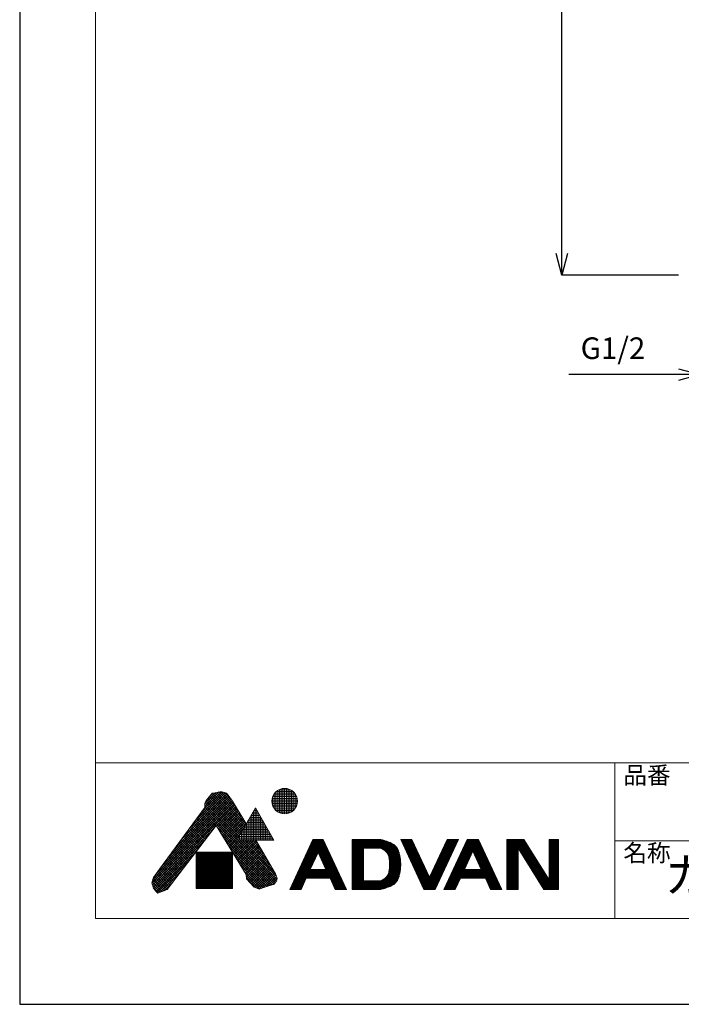
# Model space of a CAD drawing. Units: millimetres. Extents: x -1151 to -311, y -514 to 674.
# Drawn here: x -1151 to -845, y -514 to -59 of the extents above; entities that cross this region are included whole.
import ezdxf
from ezdxf.enums import TextEntityAlignment as Align

# ---------------------------------------------------------------- set-up
doc = ezdxf.new("R2010")
doc.units = ezdxf.units.MM
doc.header["$PDSIZE"] = -1
for name, color, linetype, lineweight in [('図面枠', 1, 'Continuous', 20), ('寸法', 3, 'Continuous', 20), ('文字', 4, 'Continuous', 15), ('細線', 7, 'Continuous', 9)]:
    doc.layers.add(name, color=color, linetype=linetype, lineweight=lineweight)
doc.styles.add('japanese', font='romans.shx', dxfattribs={"bigfont": 'bigfont.shx'})
doc.dimstyles.new('KIHON', dxfattribs={"dimscale": 10, "dimtxt": 2.5, "dimasz": 2.5, "dimexe": 0, "dimexo": 2, "dimgap": 1, "dimtad": 1, "dimdec": 0, "dimdsep": 46, "dimtxsty": 'japanese', "dimblk": 'OPEN30', "dimcen": 2.5, "dimadec": 0, "dimazin": 0, "dimtfac": 1, "dimtdec": 0, "dimtmove": 0, "dimatfit": 0, "dimfxl": 0, "dimarcsym": 0})

# ---------------------------------------------------------------- blocks, each defined once
blk = doc.blocks.new('_Open30')
at = {"color": 0, "linetype": 'ByBlock', "lineweight": -2}
for p, q in [((-1, 0.268), (0, 0)), ((0, 0), (-1, -0.268)), ((0, 0), (-1, 0))]:
    blk.add_line(p, q, dxfattribs=at)
blk = doc.blocks.new('_D_4')
at = {"layer": 'Defpoints', "color": 0}
for p in [(-836.38, -177.95), (-817.33, -177.95), (-817.33, -223.02)]:
    blk.add_point(p, dxfattribs=at)
at = {"layer": '寸法', "color": 0, "lineweight": -2}
for p, q in [((-836.38, -187.95), (-836.38, -223.02)), ((-817.33, -187.95), (-817.33, -223.02)), ((-846.38, -223.02), (-897.05, -223.02)), ((-817.33, -223.02), (-836.38, -223.02)), ((-807.33, -223.02), (-797.33, -223.02))]:
    blk.add_line(p, q, dxfattribs=at)
at = {"layer": '寸法', "color": 0, "lineweight": -2, "xscale": 10, "yscale": 10, "zscale": 10}
blk.add_blockref('_Open30', (-836.38, -223.02), dxfattribs=at)
at = {"layer": '寸法', "color": 0, "lineweight": -2, "xscale": 10, "yscale": 10, "zscale": 10, "rotation": 180}
blk.add_blockref('_Open30', (-817.33, -223.02), dxfattribs=at)
at = {"layer": '寸法', "color": 0, "lineweight": 5, "insert": (-876.71, -205.78), "char_height": 10, "attachment_point": 2, "style": 'japanese'}
blk.add_mtext('G1/2', dxfattribs=at)
blk = doc.blocks.new('_D_5')
at = {"layer": 'Defpoints', "color": 0}
for p in [(-900.36, 128.7), (-858.49, 128.7), (-836.38, -176.96)]:
    blk.add_point(p, dxfattribs=at)
at = {"layer": '寸法', "color": 0, "lineweight": -2}
for p, q in [((-868.49, 128.7), (-900.36, 128.7)), ((-900.36, -166.96), (-900.36, 118.7)), ((-846.38, -176.96), (-900.36, -176.96))]:
    blk.add_line(p, q, dxfattribs=at)
at = {"layer": '寸法', "color": 0, "lineweight": -2, "xscale": 10, "yscale": 10, "zscale": 10}
for p, rotation in [((-900.36, 128.7), 90), ((-900.36, -176.96), 270)]:
    blk.add_blockref('_Open30', p, dxfattribs=dict(at, rotation=rotation))
at = {"layer": '寸法', "color": 0, "lineweight": 5, "insert": (-912.36, -24.13), "char_height": 10, "attachment_point": 2, "rotation": 90, "style": 'japanese'}
blk.add_mtext('565', dxfattribs=at)

msp = doc.modelspace()

# ---------------------------------------------------------------- linework, layer by layer
at = {"layer": 'Defpoints', "linetype": 'Continuous'}
msp.add_lwpolyline([(-1151.02, -514.29), (-311.02, -514.29), (-311.02, 673.71), (-1151.02, 673.71)], close=True, dxfattribs=at)
at = {"layer": '図面枠', "linetype": 'Continuous'}
for p, q in [((-1115.91, -474.62), (-1115.91, 634.04)), ((-346.13, -402.62), (-1115.91, -402.62)), ((-1115.91, -402.62), (-1115.91, -474.62)), ((-875.91, -474.62), (-875.91, -402.62)), ((-606.13, -438.62), (-875.91, -438.62)), ((-346.13, -474.62), (-1115.91, -474.62))]:
    msp.add_line(p, q, dxfattribs=at)
at = {"layer": '細線', "linetype": 'Continuous'}
for p, q in [((-1029.33, -426.14), (-1029.33, -414.44)), ((-1028.53, -426.19), (-1028.53, -414.38)), ((-1027.73, -426.14), (-1027.73, -414.44)), ((-1085.76, -450.8), (-1053.75, -418.8)), ((-1082.56, -446.48), (-1054.24, -418.16)), ((-1079.36, -442.15), (-1054.73, -417.52)), ((-1076.17, -437.82), (-1055.23, -416.89)), ((-1072.97, -433.49), (-1055.97, -416.49)), ((-1069.78, -429.17), (-1056.82, -416.21)), ((-1066.58, -424.84), (-1057.74, -416)), ((-1065.43, -422.56), (-1058.94, -416.07)), ((-1065.43, -421.42), (-1060.34, -416.34)), ((-1064.87, -419.94), (-1063.38, -418.26)), ((-1063.98, -418.94), (-1048.42, -434.5)), ((-1063.45, -418.34), (-1048.01, -433.78)), ((-1063.38, -418.26), (-1062.92, -417.8)), ((-1062.92, -417.8), (-1062.08, -416.59)), ((-1062.89, -417.75), (-1061.67, -416.54)), ((-1062.89, -417.76), (-1047.59, -433.06)), ((-1062.43, -417.09), (-1047.18, -432.34)), ((-1062.08, -416.59), (-1060.69, -416.41)), ((-1061.83, -416.56), (-1046.76, -431.63)), ((-1060.84, -416.42), (-1046.35, -430.91)), ((-1060.69, -416.41), (-1058.27, -415.94)), ((-1059.88, -416.25), (-1047.75, -428.38)), ((-1058.93, -416.07), (-1049.46, -425.54)), ((-1058.27, -415.94), (-1057.35, -416.03)), ((-1057.89, -415.98), (-1051.17, -422.7)), ((-1057.35, -416.03), (-1055.39, -416.68)), ((-1056.38, -416.36), (-1053.18, -419.56)), ((-1055.39, -416.68), (-1054.65, -417.61)), ((-1054.65, -417.61), (-1052.61, -420.31)), ((-1034.29, -419.01), (-1022.76, -419.01)), ((-1034.13, -422.13), (-1034.13, -418.44)), ((-1034.05, -418.21), (-1023, -418.21)), ((-1033.68, -417.41), (-1023.37, -417.41)), ((-1033.33, -423.71), (-1033.33, -416.86)), ((-1033.15, -416.61), (-1023.9, -416.61)), ((-1032.53, -424.62), (-1032.53, -415.95)), ((-1032.38, -415.81), (-1024.67, -415.81)), ((-1031.73, -425.24), (-1031.73, -415.33)), ((-1031.18, -415.01), (-1025.87, -415.01)), ((-1030.93, -425.68), (-1030.93, -414.9)), ((-1030.13, -425.97), (-1030.13, -414.61)), ((-1026.93, -425.97), (-1026.93, -414.6)), ((-1026.13, -425.68), (-1026.13, -414.89)), ((-1025.33, -425.25), (-1025.33, -415.32)), ((-1024.53, -424.64), (-1024.53, -415.94)), ((-1023.73, -423.73), (-1023.73, -416.84)), ((-1022.93, -422.18), (-1022.93, -418.4)), ((-1089.87, -458.31), (-1052.33, -420.77)), ((-1089.61, -459.18), (-1051.9, -421.48)), ((-1089.6, -456.91), (-1052.78, -420.09)), ((-1089.35, -460.06), (-1051.48, -422.18)), ((-1088.49, -454.67), (-1053.26, -419.44)), ((-1086.42, -451.71), (-1065.43, -423.28)), ((-1065.43, -421.24), (-1064.87, -419.94)), ((-1065.43, -423.28), (-1065.43, -421.24)), ((-1065.43, -422.01), (-1050.08, -437.36)), ((-1065.43, -423.15), (-1050.49, -438.08)), ((-1065.32, -420.99), (-1049.66, -436.65)), ((-1064.98, -420.2), (-1049.25, -435.93)), ((-1064.51, -419.53), (-1048.84, -435.21)), ((-1059.97, -431.81), (-1051.05, -422.89)), ((-1052.61, -420.31), (-1046.29, -430.81)), ((-1050.66, -438.37), (-1042.06, -423.47)), ((-1042.06, -423.47), (-1033.46, -438.37)), ((-1034.42, -420.61), (-1022.63, -420.61)), ((-1034.41, -419.81), (-1022.64, -419.81)), ((-1034.32, -421.41), (-1022.73, -421.41)), ((-1034.1, -422.21), (-1022.94, -422.21)), ((-1033.76, -423.01), (-1023.29, -423.01)), ((-1068.74, -427.76), (-1062.22, -434.27)), ((-1068.25, -427.11), (-1061.73, -433.63)), ((-1067.77, -426.46), (-1061.24, -432.99)), ((-1067.29, -425.81), (-1060.75, -432.35)), ((-1066.81, -425.16), (-1060.26, -431.71)), ((-1066.33, -424.5), (-1032.87, -457.96)), ((-1065.85, -423.85), (-1032.4, -457.31)), ((-1059.54, -432.51), (-1050.63, -423.6)), ((-1059.11, -433.21), (-1050.2, -424.3)), ((-1058.69, -433.92), (-1049.78, -425.01)), ((-1058.26, -434.62), (-1049.35, -425.72)), ((-1057.83, -435.32), (-1048.93, -426.42)), ((-1057.4, -436.02), (-1048.5, -427.13)), ((-1056.97, -436.72), (-1048.08, -427.83)), ((-1044.56, -427.81), (-1039.55, -427.81)), ((-1044.53, -438.37), (-1044.53, -427.76)), ((-1044.1, -427.01), (-1040.01, -427.01)), ((-1043.73, -438.37), (-1043.73, -426.37)), ((-1043.64, -426.21), (-1040.47, -426.21)), ((-1043.18, -425.41), (-1040.93, -425.41)), ((-1042.93, -438.37), (-1042.93, -424.99)), ((-1042.72, -424.61), (-1041.4, -424.61)), ((-1042.25, -423.81), (-1041.86, -423.81)), ((-1042.13, -438.37), (-1042.13, -423.6)), ((-1041.33, -438.37), (-1041.33, -424.72)), ((-1040.53, -438.37), (-1040.53, -426.11)), ((-1039.73, -438.37), (-1039.73, -427.5)), ((-1033.26, -423.81), (-1023.79, -423.81)), ((-1032.54, -424.61), (-1024.51, -424.61)), ((-1031.45, -425.41), (-1025.6, -425.41)), ((-1060.13, -431.55), (-1082.89, -461.18)), ((-1072.1, -432.31), (-1065.66, -438.75)), ((-1071.62, -431.66), (-1065.17, -438.11)), ((-1071.14, -431.01), (-1064.68, -437.47)), ((-1070.66, -430.36), (-1064.19, -436.83)), ((-1070.18, -429.71), (-1063.7, -436.19)), ((-1069.7, -429.06), (-1063.21, -435.55)), ((-1069.22, -428.41), (-1062.71, -434.91)), ((-1046.25, -454.26), (-1060.13, -431.55)), ((-1059.68, -432.29), (-1033.35, -458.62)), ((-1056.54, -437.43), (-1047.65, -428.54)), ((-1056.11, -438.13), (-1047.23, -429.25)), ((-1055.68, -438.83), (-1046.8, -429.95)), ((-1055.25, -439.53), (-1046.38, -430.66)), ((-1047.33, -432.61), (-1036.78, -432.61)), ((-1046.93, -438.37), (-1046.93, -431.92)), ((-1046.87, -431.81), (-1037.24, -431.81)), ((-1046.41, -431.01), (-1037.7, -431.01)), ((-1046.13, -438.37), (-1046.13, -430.53)), ((-1045.95, -430.21), (-1038.16, -430.21)), ((-1045.49, -429.41), (-1038.62, -429.41)), ((-1045.33, -438.37), (-1045.33, -429.14)), ((-1045.03, -428.61), (-1039.09, -428.61)), ((-1038.93, -438.37), (-1038.93, -428.88)), ((-1038.13, -438.37), (-1038.13, -430.27)), ((-1037.33, -438.37), (-1037.33, -431.65)), ((-1089, -460.83), (-1061.52, -433.36)), ((-1075.46, -436.87), (-1069.1, -443.23)), ((-1074.98, -436.22), (-1068.61, -442.59)), ((-1074.5, -435.57), (-1068.12, -441.95)), ((-1074.02, -434.92), (-1067.63, -441.31)), ((-1073.54, -434.27), (-1067.14, -440.67)), ((-1073.06, -433.61), (-1066.65, -440.03)), ((-1072.58, -432.96), (-1066.16, -439.39)), ((-1057.9, -435.2), (-1034.14, -458.96)), ((-1054.82, -440.23), (-1047.52, -432.93)), ((-1054.39, -440.94), (-1049.06, -435.61)), ((-1049.64, -436.61), (-1034.47, -436.61)), ((-1049.33, -438.37), (-1049.33, -436.07)), ((-1049.18, -435.81), (-1034.93, -435.81)), ((-1048.72, -435.01), (-1035.39, -435.01)), ((-1048.53, -438.37), (-1048.53, -434.69)), ((-1048.26, -434.21), (-1035.85, -434.21)), ((-1047.8, -433.41), (-1036.31, -433.41)), ((-1047.73, -438.37), (-1047.73, -433.3)), ((-1036.53, -438.37), (-1036.53, -433.04)), ((-1035.73, -438.37), (-1035.73, -434.42)), ((-1034.93, -438.37), (-1034.93, -435.81)), ((-1034.13, -438.37), (-1034.13, -437.19)), ((-1088.53, -461.49), (-1065.27, -438.24)), ((-1078.83, -441.42), (-1072.54, -447.71)), ((-1078.35, -440.77), (-1072.05, -447.07)), ((-1077.87, -440.12), (-1071.56, -446.43)), ((-1077.39, -439.47), (-1071.07, -445.79)), ((-1076.91, -438.82), (-1070.58, -445.15)), ((-1076.43, -438.17), (-1070.09, -444.51)), ((-1075.94, -437.52), (-1069.6, -443.87)), ((-1056.12, -438.11), (-1035.01, -459.22)), ((-1054.34, -441.02), (-1035.88, -459.48)), ((-1053.96, -441.64), (-1050.61, -438.28)), ((-1053.53, -442.34), (-1049.56, -438.37)), ((-1053.11, -443.04), (-1048.43, -438.37)), ((-1052.68, -443.75), (-1047.3, -438.37)), ((-1052.25, -444.45), (-1046.17, -438.37)), ((-1051.82, -445.15), (-1045.03, -438.37)), ((-1051.39, -445.85), (-1043.9, -438.37)), ((-1050.96, -446.55), (-1042.77, -438.37)), ((-1050.66, -438.37), (-1033.46, -438.37)), ((-1050.57, -438.21), (-1033.54, -438.21)), ((-1050.53, -447.26), (-1041.75, -438.48)), ((-1050.21, -438.37), (-1032.09, -456.49)), ((-1050.13, -438.37), (-1050.13, -437.46)), ((-1050.11, -437.41), (-1034.01, -437.41)), ((-1050.1, -447.96), (-1041.34, -439.19)), ((-1049.67, -448.66), (-1040.92, -439.91)), ((-1049.24, -449.36), (-1040.51, -440.63)), ((-1049.08, -438.37), (-1032.36, -455.08)), ((-1048.81, -450.06), (-1040.09, -441.34)), ((-1047.95, -438.37), (-1033.37, -452.94)), ((-1046.81, -438.37), (-1034.93, -450.25)), ((-1045.68, -438.37), (-1036.49, -447.56)), ((-1044.55, -438.37), (-1038.05, -444.87)), ((-1043.42, -438.37), (-1039.61, -442.18)), ((-1042.29, -438.37), (-1041.16, -439.49)), ((-1041.82, -438.37), (-1032.82, -453.89)), ((-1015.41, -438.09), (-1026.15, -461.11)), ((-1017.09, -441.69), (-1008.97, -441.69)), ((-1016.91, -441.29), (-1009.16, -441.29)), ((-1016.72, -440.89), (-1009.35, -440.89)), ((-1016.53, -440.49), (-1009.53, -440.49)), ((-1016.35, -440.09), (-1009.72, -440.09)), ((-1016.16, -439.69), (-1009.91, -439.69)), ((-1015.97, -439.29), (-1010.09, -439.29)), ((-1015.79, -438.89), (-1010.28, -438.89)), ((-1015.6, -438.49), (-1010.47, -438.49)), ((-1010.65, -438.09), (-1015.41, -438.09)), ((-1015.41, -438.09), (-1010.65, -438.09)), ((-1010.65, -438.09), (-999.92, -461.11)), ((-997.24, -438.09), (-997.24, -461.11)), ((-984.04, -438.09), (-997.24, -438.09)), ((-997.24, -438.09), (-984.04, -438.09)), ((-997.24, -438.49), (-982.54, -438.49)), ((-997.24, -438.89), (-981.24, -438.89)), ((-997.24, -439.29), (-980.19, -439.29)), ((-997.24, -439.69), (-979.31, -439.69)), ((-997.24, -440.09), (-978.58, -440.09)), ((-997.24, -440.49), (-977.98, -440.49)), ((-997.24, -440.89), (-977.47, -440.89)), ((-997.24, -441.29), (-977.08, -441.29)), ((-997.24, -441.69), (-976.72, -441.69)), ((-983.78, -438.16), (-984.04, -438.09)), ((-983.33, -438.28), (-983.78, -438.16)), ((-982.87, -438.4), (-983.33, -438.28)), ((-982.42, -438.52), (-982.87, -438.4)), ((-981.97, -438.66), (-982.42, -438.52)), ((-981.51, -438.8), (-981.97, -438.66)), ((-981.24, -438.89), (-981.51, -438.8)), ((-980.71, -439.08), (-981.24, -438.89)), ((-979.8, -439.45), (-980.71, -439.08)), ((-978.93, -439.88), (-979.8, -439.45)), ((-978.11, -440.38), (-978.93, -439.88)), ((-977.37, -440.97), (-978.11, -440.38)), ((-976.74, -441.65), (-977.37, -440.97)), ((-976.44, -442.09), (-976.74, -441.65)), ((-974.84, -438.09), (-964.11, -461.11)), ((-969.64, -438.09), (-974.84, -438.09)), ((-974.84, -438.09), (-969.64, -438.09)), ((-974.65, -438.49), (-969.45, -438.49)), ((-974.47, -438.89), (-969.27, -438.89)), ((-974.28, -439.29), (-969.08, -439.29)), ((-974.1, -439.69), (-968.9, -439.69)), ((-973.91, -440.09), (-968.71, -440.09)), ((-973.72, -440.49), (-968.52, -440.49)), ((-973.54, -440.89), (-968.34, -440.89)), ((-973.35, -441.29), (-968.15, -441.29)), ((-973.16, -441.69), (-967.96, -441.69)), ((-969.64, -438.09), (-961.51, -455.53)), ((-953.37, -438.09), (-961.51, -455.53)), ((-958.91, -461.11), (-948.17, -438.09)), ((-955.05, -441.69), (-949.85, -441.69)), ((-944.17, -438.09), (-954.91, -461.11)), ((-954.86, -441.29), (-949.66, -441.29)), ((-954.68, -440.89), (-949.48, -440.89)), ((-954.49, -440.49), (-949.29, -440.49)), ((-954.3, -440.09), (-949.1, -440.09)), ((-954.12, -439.69), (-948.92, -439.69)), ((-953.93, -439.29), (-948.73, -439.29)), ((-953.75, -438.89), (-948.55, -438.89)), ((-953.56, -438.49), (-948.36, -438.49)), ((-948.17, -438.09), (-953.37, -438.09)), ((-953.37, -438.09), (-948.17, -438.09)), ((-945.85, -441.69), (-937.15, -441.69)), ((-945.66, -441.29), (-937.34, -441.29)), ((-945.48, -440.89), (-937.52, -440.89)), ((-945.29, -440.49), (-937.71, -440.49)), ((-945.1, -440.09), (-937.9, -440.09)), ((-944.92, -439.69), (-938.08, -439.69)), ((-944.73, -439.29), (-938.27, -439.29)), ((-944.55, -438.89), (-938.46, -438.89)), ((-944.36, -438.49), (-938.64, -438.49)), ((-938.83, -438.09), (-944.17, -438.09)), ((-944.17, -438.09), (-938.83, -438.09)), ((-938.83, -438.09), (-928.1, -461.11)), ((-925.79, -438.09), (-925.79, -461.11)), ((-917.9, -438.09), (-925.79, -438.09)), ((-925.79, -438.09), (-917.9, -438.09)), ((-925.79, -438.49), (-917.65, -438.49)), ((-925.79, -438.89), (-917.4, -438.89)), ((-925.79, -439.29), (-917.15, -439.29)), ((-925.79, -439.69), (-916.9, -439.69)), ((-925.79, -440.09), (-916.65, -440.09)), ((-925.79, -440.49), (-916.4, -440.49)), ((-925.79, -440.89), (-916.15, -440.89)), ((-925.79, -441.29), (-915.9, -441.29)), ((-925.79, -441.69), (-915.65, -441.69)), ((-917.9, -438.09), (-906.27, -456.7)), ((-906.27, -456.7), (-906.27, -438.09)), ((-901.87, -438.09), (-906.27, -438.09)), ((-906.27, -438.09), (-901.87, -438.09)), ((-906.27, -438.49), (-901.87, -438.49)), ((-906.27, -438.89), (-901.87, -438.89)), ((-906.27, -439.29), (-901.87, -439.29)), ((-906.27, -439.69), (-901.87, -439.69)), ((-906.27, -440.09), (-901.87, -440.09)), ((-906.27, -440.49), (-901.87, -440.49)), ((-906.27, -440.89), (-901.87, -440.89)), ((-906.27, -441.29), (-901.87, -441.29)), ((-906.27, -441.69), (-901.87, -441.69)), ((-901.87, -461.11), (-901.87, -438.09)), ((-1088, -462.1), (-1069.02, -443.12)), ((-1082.19, -445.98), (-1075.98, -452.19)), ((-1081.71, -445.33), (-1075.49, -451.55)), ((-1081.23, -444.68), (-1075, -450.91)), ((-1080.75, -444.03), (-1074.51, -450.27)), ((-1080.27, -443.38), (-1074.02, -449.63)), ((-1079.79, -442.73), (-1073.53, -448.99)), ((-1079.31, -442.07), (-1073.04, -448.35)), ((-1069.38, -443.86), (-1069.38, -460.7)), ((-1052.56, -443.86), (-1069.38, -443.86)), ((-1069.38, -444.21), (-1052.56, -444.21)), ((-1069.38, -444.61), (-1052.56, -444.61)), ((-1069.38, -445.01), (-1052.56, -445.01)), ((-1069.38, -445.41), (-1052.56, -445.41)), ((-1069.38, -445.81), (-1052.56, -445.81)), ((-1069.38, -446.21), (-1052.56, -446.21)), ((-1069.33, -460.7), (-1069.33, -443.86)), ((-1068.93, -460.7), (-1068.93, -443.86)), ((-1068.53, -460.7), (-1068.53, -443.86)), ((-1068.13, -460.7), (-1068.13, -443.86)), ((-1067.73, -460.7), (-1067.73, -443.86)), ((-1067.33, -460.7), (-1067.33, -443.86)), ((-1066.93, -460.7), (-1066.93, -443.86)), ((-1066.53, -460.7), (-1066.53, -443.86)), ((-1066.13, -460.7), (-1066.13, -443.86)), ((-1065.73, -460.7), (-1065.73, -443.86)), ((-1065.33, -460.7), (-1065.33, -443.86)), ((-1064.93, -460.7), (-1064.93, -443.86)), ((-1064.53, -460.7), (-1064.53, -443.86)), ((-1064.13, -460.7), (-1064.13, -443.86)), ((-1063.73, -460.7), (-1063.73, -443.86)), ((-1063.33, -460.7), (-1063.33, -443.86)), ((-1062.93, -460.7), (-1062.93, -443.86)), ((-1062.53, -460.7), (-1062.53, -443.86)), ((-1062.13, -460.7), (-1062.13, -443.86)), ((-1061.73, -460.7), (-1061.73, -443.86)), ((-1061.33, -460.7), (-1061.33, -443.86)), ((-1060.93, -460.7), (-1060.93, -443.86)), ((-1060.53, -460.7), (-1060.53, -443.86)), ((-1060.13, -460.7), (-1060.13, -443.86)), ((-1059.73, -460.7), (-1059.73, -443.86)), ((-1059.33, -460.7), (-1059.33, -443.86)), ((-1058.93, -460.7), (-1058.93, -443.86)), ((-1058.53, -460.7), (-1058.53, -443.86)), ((-1058.13, -460.7), (-1058.13, -443.86)), ((-1057.73, -460.7), (-1057.73, -443.86)), ((-1057.33, -460.7), (-1057.33, -443.86)), ((-1056.93, -460.7), (-1056.93, -443.86)), ((-1056.53, -460.7), (-1056.53, -443.86)), ((-1056.13, -460.7), (-1056.13, -443.86)), ((-1055.73, -460.7), (-1055.73, -443.86)), ((-1055.33, -460.7), (-1055.33, -443.86)), ((-1054.93, -460.7), (-1054.93, -443.86)), ((-1054.53, -460.7), (-1054.53, -443.86)), ((-1054.13, -460.7), (-1054.13, -443.86)), ((-1053.73, -460.7), (-1053.73, -443.86)), ((-1053.33, -460.7), (-1053.33, -443.86)), ((-1052.93, -460.7), (-1052.93, -443.86)), ((-1052.56, -460.7), (-1052.56, -443.86)), ((-1052.56, -443.93), (-1036.75, -459.75)), ((-1048.38, -450.77), (-1039.68, -442.06)), ((-1047.95, -451.47), (-1039.26, -442.78)), ((-1047.52, -452.17), (-1038.85, -443.49)), ((-1047.1, -452.87), (-1038.43, -444.21)), ((-1046.67, -453.57), (-1038.02, -444.92)), ((-1046.25, -454.29), (-1037.6, -445.64)), ((-1046.18, -455.35), (-1037.19, -446.36)), ((-1019.14, -446.09), (-1013.94, -446.09)), ((-1018.96, -445.69), (-1013.76, -445.69)), ((-1018.77, -445.29), (-1013.57, -445.29)), ((-1018.58, -444.89), (-1013.38, -444.89)), ((-1018.4, -444.49), (-1013.2, -444.49)), ((-1018.21, -444.09), (-1007.86, -444.09)), ((-1018.02, -443.69), (-1008.04, -443.69)), ((-1017.84, -443.29), (-1008.23, -443.29)), ((-1017.65, -442.89), (-1008.41, -442.89)), ((-1017.46, -442.49), (-1008.6, -442.49)), ((-1017.28, -442.09), (-1008.79, -442.09)), ((-1013.03, -444.14), (-1016.66, -451.91)), ((-1013.03, -444.14), (-1009.41, -451.91)), ((-1012.87, -444.49), (-1007.67, -444.49)), ((-1012.68, -444.89), (-1007.48, -444.89)), ((-1012.5, -445.29), (-1007.3, -445.29)), ((-1012.31, -445.69), (-1007.11, -445.69)), ((-1012.12, -446.09), (-1006.92, -446.09)), ((-997.24, -442.09), (-992.04, -442.09)), ((-997.24, -442.49), (-992.04, -442.49)), ((-997.24, -442.89), (-992.04, -442.89)), ((-997.24, -443.29), (-992.04, -443.29)), ((-997.24, -443.69), (-992.04, -443.69)), ((-997.24, -444.09), (-992.04, -444.09)), ((-997.24, -444.49), (-992.04, -444.49)), ((-997.24, -444.89), (-992.04, -444.89)), ((-997.24, -445.29), (-992.04, -445.29)), ((-997.24, -445.69), (-992.04, -445.69)), ((-997.24, -446.09), (-992.04, -446.09)), ((-984.04, -442.09), (-992.04, -442.09)), ((-992.04, -442.09), (-992.04, -457.11)), ((-984.04, -442.09), (-983.74, -442.25)), ((-984.04, -442.09), (-976.44, -442.09)), ((-983.74, -442.25), (-983.23, -442.54)), ((-983.32, -442.49), (-976.22, -442.49)), ((-983.23, -442.54), (-982.74, -442.84)), ((-982.74, -442.84), (-982.27, -443.15)), ((-982.66, -442.89), (-976.04, -442.89)), ((-982.27, -443.15), (-981.83, -443.49)), ((-982.09, -443.29), (-975.89, -443.29)), ((-981.83, -443.49), (-981.44, -443.86)), ((-981.62, -443.69), (-975.76, -443.69)), ((-981.44, -443.86), (-981.24, -444.09)), ((-981.24, -444.09), (-980.95, -444.5)), ((-981.24, -444.09), (-975.64, -444.09)), ((-980.96, -444.49), (-975.53, -444.49)), ((-980.95, -444.5), (-980.57, -445.27)), ((-980.76, -444.89), (-975.43, -444.89)), ((-980.57, -445.27), (-980.31, -446.13)), ((-980.57, -445.29), (-975.34, -445.29)), ((-980.45, -445.69), (-975.25, -445.69)), ((-980.33, -446.09), (-975.18, -446.09)), ((-980.31, -446.13), (-980.16, -447.05)), ((-976.34, -442.26), (-976.44, -442.09)), ((-976.18, -442.57), (-976.34, -442.26)), ((-976.04, -442.89), (-976.18, -442.57)), ((-975.92, -443.22), (-976.04, -442.89)), ((-975.8, -443.55), (-975.92, -443.22)), ((-975.7, -443.89), (-975.8, -443.55)), ((-975.64, -444.09), (-975.7, -443.89)), ((-975.5, -444.6), (-975.64, -444.09)), ((-975.29, -445.49), (-975.5, -444.6)), ((-975.12, -446.38), (-975.29, -445.49)), ((-972.98, -442.09), (-967.78, -442.09)), ((-972.79, -442.49), (-967.59, -442.49)), ((-972.6, -442.89), (-967.4, -442.89)), ((-972.42, -443.29), (-967.22, -443.29)), ((-972.23, -443.69), (-967.03, -443.69)), ((-972.04, -444.09), (-966.84, -444.09)), ((-971.86, -444.49), (-966.66, -444.49)), ((-971.67, -444.89), (-966.47, -444.89)), ((-971.48, -445.29), (-966.28, -445.29)), ((-971.3, -445.69), (-966.1, -445.69)), ((-971.11, -446.09), (-965.91, -446.09)), ((-957.1, -446.09), (-951.9, -446.09)), ((-956.92, -445.69), (-951.72, -445.69)), ((-956.73, -445.29), (-951.53, -445.29)), ((-956.54, -444.89), (-951.34, -444.89)), ((-956.36, -444.49), (-951.16, -444.49)), ((-956.17, -444.09), (-950.97, -444.09)), ((-955.98, -443.69), (-950.78, -443.69)), ((-955.8, -443.29), (-950.6, -443.29)), ((-955.61, -442.89), (-950.41, -442.89)), ((-955.42, -442.49), (-950.22, -442.49)), ((-955.24, -442.09), (-950.04, -442.09)), ((-947.9, -446.09), (-942.7, -446.09)), ((-947.72, -445.69), (-942.52, -445.69)), ((-947.53, -445.29), (-942.33, -445.29)), ((-947.34, -444.89), (-942.14, -444.89)), ((-947.16, -444.49), (-941.96, -444.49)), ((-946.97, -444.09), (-941.77, -444.09)), ((-946.78, -443.69), (-941.58, -443.69)), ((-946.6, -443.29), (-936.41, -443.29)), ((-946.41, -442.89), (-936.59, -442.89)), ((-946.22, -442.49), (-936.78, -442.49)), ((-946.04, -442.09), (-936.97, -442.09)), ((-945.42, -451.91), (-941.5, -443.51)), ((-937.59, -451.91), (-941.5, -443.51)), ((-941.42, -443.69), (-936.22, -443.69)), ((-941.23, -444.09), (-936.03, -444.09)), ((-941.05, -444.49), (-935.85, -444.49)), ((-940.86, -444.89), (-935.66, -444.89)), ((-940.67, -445.29), (-935.47, -445.29)), ((-940.49, -445.69), (-935.29, -445.69)), ((-940.3, -446.09), (-935.1, -446.09)), ((-925.79, -442.09), (-920.59, -442.09)), ((-925.79, -442.49), (-920.59, -442.49)), ((-925.79, -442.89), (-920.59, -442.89)), ((-925.79, -443.29), (-920.59, -443.29)), ((-925.79, -443.69), (-920.59, -443.69)), ((-925.79, -444.09), (-920.59, -444.09)), ((-925.79, -444.49), (-920.59, -444.49)), ((-925.79, -444.89), (-920.59, -444.89)), ((-925.79, -445.29), (-920.59, -445.29)), ((-925.79, -445.69), (-920.59, -445.69)), ((-925.79, -446.09), (-920.59, -446.09)), ((-920.59, -442.09), (-908.7, -461.11)), ((-920.59, -442.09), (-920.59, -461.11)), ((-920.59, -442.09), (-915.4, -442.09)), ((-920.34, -442.49), (-915.15, -442.49)), ((-920.09, -442.89), (-914.9, -442.89)), ((-919.84, -443.29), (-914.65, -443.29)), ((-919.59, -443.69), (-914.4, -443.69)), ((-919.34, -444.09), (-914.15, -444.09)), ((-919.09, -444.49), (-913.9, -444.49)), ((-918.84, -444.89), (-913.65, -444.89)), ((-918.59, -445.29), (-913.4, -445.29)), ((-918.34, -445.69), (-913.15, -445.69)), ((-918.09, -446.09), (-912.9, -446.09)), ((-906.27, -442.09), (-901.87, -442.09)), ((-906.27, -442.49), (-901.87, -442.49)), ((-906.27, -442.89), (-901.87, -442.89)), ((-906.27, -443.29), (-901.87, -443.29)), ((-906.27, -443.69), (-901.87, -443.69)), ((-906.27, -444.09), (-901.87, -444.09)), ((-906.27, -444.49), (-901.87, -444.49)), ((-906.27, -444.89), (-901.87, -444.89)), ((-906.27, -445.29), (-901.87, -445.29)), ((-906.27, -445.69), (-901.87, -445.69)), ((-906.27, -446.09), (-901.87, -446.09)), ((-1087.41, -462.64), (-1072.76, -447.99)), ((-1085.56, -450.53), (-1079.42, -456.67)), ((-1085.08, -449.88), (-1078.93, -456.03)), ((-1084.6, -449.23), (-1078.44, -455.39)), ((-1084.12, -448.58), (-1077.95, -454.75)), ((-1083.63, -447.93), (-1077.46, -454.11)), ((-1083.15, -447.28), (-1076.97, -453.47)), ((-1082.67, -446.63), (-1076.48, -452.83)), ((-1069.38, -446.61), (-1052.56, -446.61)), ((-1069.38, -447.01), (-1052.56, -447.01)), ((-1069.38, -447.41), (-1052.56, -447.41)), ((-1069.38, -447.81), (-1052.56, -447.81)), ((-1069.38, -448.21), (-1052.56, -448.21)), ((-1069.38, -448.61), (-1052.56, -448.61)), ((-1069.38, -449.01), (-1052.56, -449.01)), ((-1069.38, -449.41), (-1052.56, -449.41)), ((-1069.38, -449.81), (-1052.56, -449.81)), ((-1069.38, -450.21), (-1052.56, -450.21)), ((-1069.38, -450.61), (-1052.56, -450.61)), ((-1050.78, -446.84), (-1037.62, -460.01)), ((-1049, -449.75), (-1038.46, -460.3)), ((-1046.06, -456.36), (-1036.77, -447.07)), ((-1045.51, -456.95), (-1036.36, -447.79)), ((-1044.97, -457.53), (-1035.94, -448.51)), ((-1044.42, -458.12), (-1035.53, -449.22)), ((-1043.87, -458.7), (-1035.11, -449.94)), ((-1043.33, -459.29), (-1034.7, -450.66)), ((-1021.38, -450.89), (-1016.18, -450.89)), ((-1021.2, -450.49), (-1016, -450.49)), ((-1021.01, -450.09), (-1015.81, -450.09)), ((-1020.82, -449.69), (-1015.62, -449.69)), ((-1020.64, -449.29), (-1015.44, -449.29)), ((-1020.45, -448.89), (-1015.25, -448.89)), ((-1020.26, -448.49), (-1015.06, -448.49)), ((-1020.08, -448.09), (-1014.88, -448.09)), ((-1019.89, -447.69), (-1014.69, -447.69)), ((-1019.7, -447.29), (-1014.5, -447.29)), ((-1019.52, -446.89), (-1014.32, -446.89)), ((-1019.33, -446.49), (-1014.13, -446.49)), ((-1011.94, -446.49), (-1006.74, -446.49)), ((-1011.75, -446.89), (-1006.55, -446.89)), ((-1011.56, -447.29), (-1006.36, -447.29)), ((-1011.38, -447.69), (-1006.18, -447.69)), ((-1011.19, -448.09), (-1005.99, -448.09)), ((-1011, -448.49), (-1005.8, -448.49)), ((-1010.82, -448.89), (-1005.62, -448.89)), ((-1010.63, -449.29), (-1005.43, -449.29)), ((-1010.44, -449.69), (-1005.24, -449.69)), ((-1010.26, -450.09), (-1005.06, -450.09)), ((-1010.07, -450.49), (-1004.87, -450.49)), ((-1009.88, -450.89), (-1004.68, -450.89)), ((-997.24, -446.49), (-992.04, -446.49)), ((-997.24, -446.89), (-992.04, -446.89)), ((-997.24, -447.29), (-992.04, -447.29)), ((-997.24, -447.69), (-992.04, -447.69)), ((-997.24, -448.09), (-992.04, -448.09)), ((-997.24, -448.49), (-992.04, -448.49)), ((-997.24, -448.89), (-992.04, -448.89)), ((-997.24, -449.29), (-992.04, -449.29)), ((-997.24, -449.69), (-992.04, -449.69)), ((-997.24, -450.09), (-992.04, -450.09)), ((-997.24, -450.49), (-992.04, -450.49)), ((-997.24, -450.89), (-992.04, -450.89)), ((-980.25, -446.49), (-975.1, -446.49)), ((-980.18, -446.89), (-975.04, -446.89)), ((-980.16, -447.05), (-980.07, -448.02)), ((-980.14, -447.29), (-974.99, -447.29)), ((-980.1, -447.69), (-974.95, -447.69)), ((-980.07, -448.02), (-980.04, -449.02)), ((-980.07, -448.09), (-974.91, -448.09)), ((-980.04, -450.18), (-980.07, -451.18)), ((-980.07, -450.89), (-974.89, -450.89)), ((-980.06, -448.49), (-974.88, -448.49)), ((-980.05, -448.89), (-974.86, -448.89)), ((-980.05, -450.49), (-974.87, -450.49)), ((-980.04, -449.02), (-980.04, -449.6)), ((-980.04, -449.29), (-974.85, -449.29)), ((-980.04, -449.6), (-980.04, -450.18)), ((-980.04, -449.69), (-974.84, -449.69)), ((-980.04, -450.09), (-974.85, -450.09)), ((-974.99, -447.28), (-975.12, -446.38)), ((-974.9, -448.18), (-974.99, -447.28)), ((-974.85, -449.08), (-974.9, -448.18)), ((-974.9, -451.02), (-974.85, -450.12)), ((-974.84, -449.6), (-974.85, -449.08)), ((-974.85, -450.12), (-974.84, -449.6)), ((-970.92, -446.49), (-965.72, -446.49)), ((-970.74, -446.89), (-965.54, -446.89)), ((-970.55, -447.29), (-965.35, -447.29)), ((-970.36, -447.69), (-965.16, -447.69)), ((-970.18, -448.09), (-964.98, -448.09)), ((-969.99, -448.49), (-964.79, -448.49)), ((-969.81, -448.89), (-964.61, -448.89)), ((-969.62, -449.29), (-964.42, -449.29)), ((-969.43, -449.69), (-964.23, -449.69)), ((-969.25, -450.09), (-964.05, -450.09)), ((-969.06, -450.49), (-963.86, -450.49)), ((-968.87, -450.89), (-963.67, -450.89)), ((-959.34, -450.89), (-954.14, -450.89)), ((-959.15, -450.49), (-953.95, -450.49)), ((-958.97, -450.09), (-953.77, -450.09)), ((-958.78, -449.69), (-953.58, -449.69)), ((-958.59, -449.29), (-953.39, -449.29)), ((-958.41, -448.89), (-953.21, -448.89)), ((-958.22, -448.49), (-953.02, -448.49)), ((-958.04, -448.09), (-952.84, -448.09)), ((-957.85, -447.69), (-952.65, -447.69)), ((-957.66, -447.29), (-952.46, -447.29)), ((-957.48, -446.89), (-952.28, -446.89)), ((-957.29, -446.49), (-952.09, -446.49)), ((-950.14, -450.89), (-944.94, -450.89)), ((-949.95, -450.49), (-944.75, -450.49)), ((-949.77, -450.09), (-944.57, -450.09)), ((-949.58, -449.69), (-944.38, -449.69)), ((-949.39, -449.29), (-944.19, -449.29)), ((-949.21, -448.89), (-944.01, -448.89)), ((-949.02, -448.49), (-943.82, -448.49)), ((-948.84, -448.09), (-943.64, -448.09)), ((-948.65, -447.69), (-943.45, -447.69)), ((-948.46, -447.29), (-943.26, -447.29)), ((-948.28, -446.89), (-943.08, -446.89)), ((-948.09, -446.49), (-942.89, -446.49)), ((-940.11, -446.49), (-934.91, -446.49)), ((-939.93, -446.89), (-934.73, -446.89)), ((-939.74, -447.29), (-934.54, -447.29)), ((-939.55, -447.69), (-934.35, -447.69)), ((-939.37, -448.09), (-934.17, -448.09)), ((-939.18, -448.49), (-933.98, -448.49)), ((-938.99, -448.89), (-933.79, -448.89)), ((-938.81, -449.29), (-933.61, -449.29)), ((-938.62, -449.69), (-933.42, -449.69)), ((-938.43, -450.09), (-933.23, -450.09)), ((-938.25, -450.49), (-933.05, -450.49)), ((-938.06, -450.89), (-932.86, -450.89)), ((-925.79, -446.49), (-920.59, -446.49)), ((-925.79, -446.89), (-920.59, -446.89)), ((-925.79, -447.29), (-920.59, -447.29)), ((-925.79, -447.69), (-920.59, -447.69)), ((-925.79, -448.09), (-920.59, -448.09)), ((-925.79, -448.49), (-920.59, -448.49)), ((-925.79, -448.89), (-920.59, -448.89)), ((-925.79, -449.29), (-920.59, -449.29)), ((-925.79, -449.69), (-920.59, -449.69)), ((-925.79, -450.09), (-920.59, -450.09)), ((-925.79, -450.49), (-920.59, -450.49)), ((-925.79, -450.89), (-920.59, -450.89)), ((-917.84, -446.49), (-912.65, -446.49)), ((-917.59, -446.89), (-912.4, -446.89)), ((-917.34, -447.29), (-912.15, -447.29)), ((-917.09, -447.69), (-911.9, -447.69)), ((-916.84, -448.09), (-911.65, -448.09)), ((-916.59, -448.49), (-911.4, -448.49)), ((-916.34, -448.89), (-911.15, -448.89)), ((-916.09, -449.29), (-910.9, -449.29)), ((-915.84, -449.69), (-910.65, -449.69)), ((-915.59, -450.09), (-910.4, -450.09)), ((-915.34, -450.49), (-910.15, -450.49)), ((-915.09, -450.89), (-909.9, -450.89)), ((-906.27, -446.49), (-901.87, -446.49)), ((-906.27, -446.89), (-901.87, -446.89)), ((-906.27, -447.29), (-901.87, -447.29)), ((-906.27, -447.69), (-901.87, -447.69)), ((-906.27, -448.09), (-901.87, -448.09)), ((-906.27, -448.49), (-901.87, -448.49)), ((-906.27, -448.89), (-901.87, -448.89)), ((-906.27, -449.29), (-901.87, -449.29)), ((-906.27, -449.69), (-901.87, -449.69)), ((-906.27, -450.09), (-901.87, -450.09)), ((-906.27, -450.49), (-901.87, -450.49)), ((-906.27, -450.89), (-901.87, -450.89)), ((-1089.21, -455.7), (-1086.42, -451.71)), ((-1088.84, -455.17), (-1082.86, -461.15)), ((-1088.38, -454.5), (-1082.37, -460.51)), ((-1087.91, -453.84), (-1081.88, -459.87)), ((-1087.45, -453.17), (-1081.39, -459.23)), ((-1086.98, -452.51), (-1080.9, -458.59)), ((-1086.52, -451.84), (-1080.41, -457.95)), ((-1086.11, -462.47), (-1076.51, -452.87)), ((-1086.04, -451.19), (-1079.92, -457.31)), ((-1069.38, -451.01), (-1052.56, -451.01)), ((-1069.38, -451.41), (-1052.56, -451.41)), ((-1069.38, -451.81), (-1052.56, -451.81)), ((-1069.38, -452.21), (-1052.56, -452.21)), ((-1069.38, -452.61), (-1052.56, -452.61)), ((-1069.38, -453.01), (-1052.56, -453.01)), ((-1069.38, -453.41), (-1052.56, -453.41)), ((-1069.38, -453.81), (-1052.56, -453.81)), ((-1069.38, -454.21), (-1052.56, -454.21)), ((-1069.38, -454.61), (-1052.56, -454.61)), ((-1069.38, -455.01), (-1052.56, -455.01)), ((-1069.38, -455.41), (-1052.56, -455.41)), ((-1047.22, -452.66), (-1039.29, -460.6)), ((-1046.13, -456.29), (-1046.25, -454.26)), ((-1046.22, -454.8), (-1040.13, -460.89)), ((-1042.78, -459.87), (-1034.28, -451.37)), ((-1042.05, -460.27), (-1033.87, -452.09)), ((-1041.25, -460.6), (-1033.45, -452.8)), ((-1040.44, -460.93), (-1033.04, -453.52)), ((-1038.81, -460.42), (-1032.67, -454.29)), ((-1037.1, -459.85), (-1032.35, -455.1)), ((-1032.82, -453.89), (-1031.96, -456.1)), ((-1023.43, -455.29), (-1002.63, -455.29)), ((-1023.25, -454.89), (-1002.82, -454.89)), ((-1023.06, -454.49), (-1003.01, -454.49)), ((-1022.87, -454.09), (-1003.19, -454.09)), ((-1022.69, -453.69), (-1003.38, -453.69)), ((-1022.5, -453.29), (-1003.57, -453.29)), ((-1022.31, -452.89), (-1003.75, -452.89)), ((-1022.13, -452.49), (-1003.94, -452.49)), ((-1021.94, -452.09), (-1004.12, -452.09)), ((-1021.75, -451.69), (-1016.55, -451.69)), ((-1021.57, -451.29), (-1016.37, -451.29)), ((-1016.66, -451.91), (-1009.41, -451.91)), ((-1009.7, -451.29), (-1004.5, -451.29)), ((-1009.51, -451.69), (-1004.31, -451.69)), ((-997.24, -451.29), (-992.04, -451.29)), ((-997.24, -451.69), (-992.04, -451.69)), ((-997.24, -452.09), (-992.04, -452.09)), ((-997.24, -452.49), (-992.04, -452.49)), ((-997.24, -452.89), (-992.04, -452.89)), ((-997.24, -453.29), (-992.04, -453.29)), ((-997.24, -453.69), (-992.04, -453.69)), ((-997.24, -454.09), (-992.04, -454.09)), ((-997.24, -454.49), (-992.04, -454.49)), ((-997.24, -454.89), (-992.04, -454.89)), ((-997.24, -455.29), (-992.04, -455.29)), ((-981.44, -455.34), (-981.83, -455.71)), ((-981.24, -455.11), (-981.44, -455.34)), ((-981.4, -455.29), (-975.69, -455.29)), ((-980.95, -454.7), (-981.24, -455.11)), ((-981.09, -454.89), (-975.58, -454.89)), ((-980.57, -453.93), (-980.95, -454.7)), ((-980.85, -454.49), (-975.48, -454.49)), ((-980.65, -454.09), (-975.38, -454.09)), ((-980.31, -453.07), (-980.57, -453.93)), ((-980.5, -453.69), (-975.29, -453.69)), ((-980.38, -453.29), (-975.21, -453.29)), ((-980.16, -452.15), (-980.31, -453.07)), ((-980.28, -452.89), (-975.13, -452.89)), ((-980.21, -452.49), (-975.07, -452.49)), ((-980.07, -451.18), (-980.16, -452.15)), ((-980.15, -452.09), (-975.01, -452.09)), ((-980.12, -451.69), (-974.96, -451.69)), ((-980.08, -451.29), (-974.92, -451.29)), ((-975.8, -455.65), (-975.7, -455.31)), ((-975.7, -455.31), (-975.64, -455.11)), ((-975.64, -455.11), (-975.5, -454.6)), ((-975.5, -454.6), (-975.29, -453.71)), ((-975.29, -453.71), (-975.12, -452.82)), ((-975.12, -452.82), (-974.99, -451.92)), ((-974.99, -451.92), (-974.9, -451.02)), ((-968.69, -451.29), (-963.49, -451.29)), ((-968.5, -451.69), (-963.3, -451.69)), ((-968.31, -452.09), (-963.11, -452.09)), ((-968.13, -452.49), (-962.93, -452.49)), ((-967.94, -452.89), (-962.74, -452.89)), ((-967.75, -453.29), (-962.55, -453.29)), ((-967.57, -453.69), (-962.37, -453.69)), ((-967.38, -454.09), (-962.18, -454.09)), ((-967.19, -454.49), (-961.99, -454.49)), ((-967.01, -454.89), (-961.81, -454.89)), ((-966.82, -455.29), (-961.62, -455.29)), ((-961.39, -455.29), (-956.19, -455.29)), ((-961.21, -454.89), (-956.01, -454.89)), ((-961.02, -454.49), (-955.82, -454.49)), ((-960.83, -454.09), (-955.63, -454.09)), ((-960.65, -453.69), (-955.45, -453.69)), ((-960.46, -453.29), (-955.26, -453.29)), ((-960.27, -452.89), (-955.07, -452.89)), ((-960.09, -452.49), (-954.89, -452.49)), ((-959.9, -452.09), (-954.7, -452.09)), ((-959.71, -451.69), (-954.51, -451.69)), ((-959.53, -451.29), (-954.33, -451.29)), ((-952.19, -455.29), (-930.81, -455.29)), ((-952.01, -454.89), (-931, -454.89)), ((-951.82, -454.49), (-931.18, -454.49)), ((-951.63, -454.09), (-931.37, -454.09)), ((-951.45, -453.69), (-931.56, -453.69)), ((-951.26, -453.29), (-931.74, -453.29)), ((-951.07, -452.89), (-931.93, -452.89)), ((-950.89, -452.49), (-932.12, -452.49)), ((-950.7, -452.09), (-932.3, -452.09)), ((-950.51, -451.69), (-945.31, -451.69)), ((-950.33, -451.29), (-945.13, -451.29)), ((-945.42, -451.91), (-937.59, -451.91)), ((-937.88, -451.29), (-932.68, -451.29)), ((-937.69, -451.69), (-932.49, -451.69)), ((-925.79, -451.29), (-920.59, -451.29)), ((-925.79, -451.69), (-920.59, -451.69)), ((-925.79, -452.09), (-920.59, -452.09)), ((-925.79, -452.49), (-920.59, -452.49)), ((-925.79, -452.89), (-920.59, -452.89)), ((-925.79, -453.29), (-920.59, -453.29)), ((-925.79, -453.69), (-920.59, -453.69)), ((-925.79, -454.09), (-920.59, -454.09)), ((-925.79, -454.49), (-920.59, -454.49)), ((-925.79, -454.89), (-920.59, -454.89)), ((-925.79, -455.29), (-920.59, -455.29)), ((-914.84, -451.29), (-909.65, -451.29)), ((-914.59, -451.69), (-909.4, -451.69)), ((-914.34, -452.09), (-909.15, -452.09)), ((-914.09, -452.49), (-908.9, -452.49)), ((-913.84, -452.89), (-908.65, -452.89)), ((-913.59, -453.29), (-908.4, -453.29)), ((-913.34, -453.69), (-908.15, -453.69)), ((-913.09, -454.09), (-907.9, -454.09)), ((-912.84, -454.49), (-907.65, -454.49)), ((-912.59, -454.89), (-907.4, -454.89)), ((-912.34, -455.29), (-907.15, -455.29)), ((-906.27, -451.29), (-901.87, -451.29)), ((-906.27, -451.69), (-901.87, -451.69)), ((-906.27, -452.09), (-901.87, -452.09)), ((-906.27, -452.49), (-901.87, -452.49)), ((-906.27, -452.89), (-901.87, -452.89)), ((-906.27, -453.29), (-901.87, -453.29)), ((-906.27, -453.69), (-901.87, -453.69)), ((-906.27, -454.09), (-901.87, -454.09)), ((-906.27, -454.49), (-901.87, -454.49)), ((-906.27, -454.89), (-901.87, -454.89)), ((-906.27, -455.29), (-901.87, -455.29)), ((-1089.95, -458.03), (-1089.21, -455.7)), ((-1089.21, -460.53), (-1089.95, -458.03)), ((-1089.81, -457.59), (-1085.25, -462.16)), ((-1089.72, -458.82), (-1086.08, -462.46)), ((-1089.54, -456.73), (-1084.44, -461.83)), ((-1089.27, -455.88), (-1083.65, -461.5)), ((-1084.26, -461.75), (-1080.25, -457.75)), ((-1069.38, -455.81), (-1052.56, -455.81)), ((-1069.38, -456.21), (-1052.56, -456.21)), ((-1069.38, -456.61), (-1052.56, -456.61)), ((-1069.38, -457.01), (-1052.56, -457.01)), ((-1069.38, -457.41), (-1052.56, -457.41)), ((-1069.38, -457.81), (-1052.56, -457.81)), ((-1069.38, -458.21), (-1052.56, -458.21)), ((-1069.38, -458.61), (-1052.56, -458.61)), ((-1069.38, -459.01), (-1052.56, -459.01)), ((-1069.38, -459.41), (-1052.56, -459.41)), ((-1069.38, -459.81), (-1052.56, -459.81)), ((-1046.14, -456.01), (-1041.76, -460.39)), ((-1042.62, -460.05), (-1046.13, -456.29)), ((-1033.44, -458.75), (-1037.75, -460.05)), ((-1035.49, -459.37), (-1032.04, -455.91)), ((-1033.87, -458.88), (-1032.66, -457.67)), ((-1032.33, -457.21), (-1033.44, -458.75)), ((-1031.96, -456.1), (-1032.33, -457.21)), ((-1025.49, -459.69), (-1020.29, -459.69)), ((-1025.3, -459.29), (-1020.1, -459.29)), ((-1025.11, -458.89), (-1019.91, -458.89)), ((-1024.93, -458.49), (-1019.73, -458.49)), ((-1024.74, -458.09), (-1019.54, -458.09)), ((-1024.55, -457.69), (-1019.35, -457.69)), ((-1024.37, -457.29), (-1019.17, -457.29)), ((-1024.18, -456.89), (-1018.98, -456.89)), ((-1023.99, -456.49), (-1018.79, -456.49)), ((-1023.81, -456.09), (-1018.61, -456.09)), ((-1023.62, -455.69), (-1002.45, -455.69)), ((-1018.52, -455.91), (-1020.95, -461.11)), ((-1018.52, -455.91), (-1007.54, -455.91)), ((-1007.54, -455.91), (-1005.12, -461.11)), ((-1007.46, -456.09), (-1002.26, -456.09)), ((-1007.27, -456.49), (-1002.07, -456.49)), ((-1007.09, -456.89), (-1001.89, -456.89)), ((-1006.9, -457.29), (-1001.7, -457.29)), ((-1006.71, -457.69), (-1001.51, -457.69)), ((-1006.53, -458.09), (-1001.33, -458.09)), ((-1006.34, -458.49), (-1001.14, -458.49)), ((-1006.15, -458.89), (-1000.95, -458.89)), ((-1005.97, -459.29), (-1000.77, -459.29)), ((-1005.78, -459.69), (-1000.58, -459.69)), ((-997.24, -455.69), (-992.04, -455.69)), ((-997.24, -456.09), (-992.04, -456.09)), ((-997.24, -456.49), (-992.04, -456.49)), ((-997.24, -456.89), (-992.04, -456.89)), ((-997.24, -457.29), (-976.57, -457.29)), ((-997.24, -457.69), (-976.87, -457.69)), ((-997.24, -458.09), (-977.24, -458.09)), ((-997.24, -458.49), (-977.7, -458.49)), ((-997.24, -458.89), (-978.23, -458.89)), ((-997.24, -459.29), (-978.88, -459.29)), ((-997.24, -459.69), (-979.67, -459.69)), ((-992.04, -457.11), (-984.04, -457.11)), ((-983.74, -456.95), (-984.04, -457.11)), ((-983.23, -456.66), (-983.74, -456.95)), ((-983.64, -456.89), (-976.32, -456.89)), ((-982.74, -456.36), (-983.23, -456.66)), ((-982.95, -456.49), (-976.12, -456.49)), ((-982.27, -456.05), (-982.74, -456.36)), ((-982.33, -456.09), (-975.96, -456.09)), ((-981.83, -455.71), (-982.27, -456.05)), ((-981.81, -455.69), (-975.82, -455.69)), ((-980.71, -460.12), (-979.8, -459.75)), ((-979.8, -459.75), (-978.93, -459.32)), ((-978.93, -459.32), (-978.11, -458.82)), ((-978.11, -458.82), (-977.37, -458.23)), ((-977.37, -458.23), (-976.74, -457.55)), ((-976.74, -457.55), (-976.44, -457.11)), ((-976.44, -457.11), (-976.34, -456.94)), ((-976.34, -456.94), (-976.18, -456.63)), ((-976.18, -456.63), (-976.04, -456.31)), ((-976.04, -456.31), (-975.92, -455.98)), ((-975.92, -455.98), (-975.8, -455.65)), ((-966.63, -455.69), (-956.38, -455.69)), ((-966.45, -456.09), (-956.57, -456.09)), ((-966.26, -456.49), (-956.75, -456.49)), ((-966.07, -456.89), (-956.94, -456.89)), ((-965.89, -457.29), (-957.13, -457.29)), ((-965.7, -457.69), (-957.31, -457.69)), ((-965.52, -458.09), (-957.5, -458.09)), ((-965.33, -458.49), (-957.68, -458.49)), ((-965.14, -458.89), (-957.87, -458.89)), ((-964.96, -459.29), (-958.06, -459.29)), ((-964.77, -459.69), (-958.24, -459.69)), ((-954.24, -459.69), (-949.04, -459.69)), ((-954.06, -459.29), (-948.86, -459.29)), ((-953.87, -458.89), (-948.67, -458.89)), ((-953.68, -458.49), (-948.48, -458.49)), ((-953.5, -458.09), (-948.3, -458.09)), ((-953.31, -457.69), (-948.11, -457.69)), ((-953.13, -457.29), (-947.93, -457.29)), ((-952.94, -456.89), (-947.74, -456.89)), ((-952.75, -456.49), (-947.55, -456.49)), ((-952.57, -456.09), (-947.37, -456.09)), ((-952.38, -455.69), (-930.62, -455.69)), ((-949.71, -461.11), (-947.28, -455.91)), ((-947.28, -455.91), (-935.72, -455.91)), ((-933.3, -461.11), (-935.72, -455.91)), ((-935.64, -456.09), (-930.44, -456.09)), ((-935.45, -456.49), (-930.25, -456.49)), ((-935.26, -456.89), (-930.06, -456.89)), ((-935.08, -457.29), (-929.88, -457.29)), ((-934.89, -457.69), (-929.69, -457.69)), ((-934.7, -458.09), (-929.5, -458.09)), ((-934.52, -458.49), (-929.32, -458.49)), ((-934.33, -458.89), (-929.13, -458.89)), ((-934.14, -459.29), (-928.94, -459.29)), ((-933.96, -459.69), (-928.76, -459.69)), ((-925.79, -455.69), (-920.59, -455.69)), ((-925.79, -456.09), (-920.59, -456.09)), ((-925.79, -456.49), (-920.59, -456.49)), ((-925.79, -456.89), (-920.59, -456.89)), ((-925.79, -457.29), (-920.59, -457.29)), ((-925.79, -457.69), (-920.59, -457.69)), ((-925.79, -458.09), (-920.59, -458.09)), ((-925.79, -458.49), (-920.59, -458.49)), ((-925.79, -458.89), (-920.59, -458.89)), ((-925.79, -459.29), (-920.59, -459.29)), ((-925.79, -459.69), (-920.59, -459.69)), ((-912.09, -455.69), (-906.9, -455.69)), ((-911.84, -456.09), (-906.65, -456.09)), ((-911.59, -456.49), (-906.4, -456.49)), ((-911.34, -456.89), (-901.87, -456.89)), ((-911.09, -457.29), (-901.87, -457.29)), ((-910.84, -457.69), (-901.87, -457.69)), ((-910.59, -458.09), (-901.87, -458.09)), ((-910.34, -458.49), (-901.87, -458.49)), ((-910.09, -458.89), (-901.87, -458.89)), ((-909.84, -459.29), (-901.87, -459.29)), ((-909.59, -459.69), (-901.87, -459.69)), ((-906.27, -455.69), (-901.87, -455.69)), ((-906.27, -456.09), (-901.87, -456.09)), ((-906.27, -456.49), (-901.87, -456.49)), ((-1089.24, -460.43), (-1086.91, -462.76)), ((-1088.28, -461.83), (-1089.21, -460.53)), ((-1087.17, -462.86), (-1088.28, -461.83)), ((-1085.12, -462.11), (-1087.17, -462.86)), ((-1082.89, -461.18), (-1085.12, -462.11)), ((-1069.38, -460.21), (-1052.56, -460.21)), ((-1069.38, -460.61), (-1052.56, -460.61)), ((-1069.38, -460.7), (-1052.56, -460.7)), ((-1040.34, -460.97), (-1042.62, -460.05)), ((-1037.75, -460.05), (-1040.34, -460.97)), ((-1026.15, -461.11), (-1020.95, -461.11)), ((-1026.04, -460.89), (-1020.84, -460.89)), ((-1025.86, -460.49), (-1020.66, -460.49)), ((-1025.67, -460.09), (-1020.47, -460.09)), ((-1005.59, -460.09), (-1000.39, -460.09)), ((-1005.41, -460.49), (-1000.21, -460.49)), ((-1005.22, -460.89), (-1000.02, -460.89)), ((-1005.12, -461.11), (-999.92, -461.11)), ((-997.24, -460.09), (-980.63, -460.09)), ((-997.24, -460.49), (-981.8, -460.49)), ((-997.24, -460.89), (-983.2, -460.89)), ((-997.24, -461.11), (-984.04, -461.11)), ((-984.04, -461.11), (-983.78, -461.04)), ((-983.78, -461.04), (-983.33, -460.92)), ((-983.33, -460.92), (-982.87, -460.8)), ((-982.87, -460.8), (-982.42, -460.68)), ((-982.42, -460.68), (-981.97, -460.54)), ((-981.97, -460.54), (-981.51, -460.4)), ((-981.51, -460.4), (-981.24, -460.31)), ((-981.24, -460.31), (-980.71, -460.12)), ((-964.58, -460.09), (-958.43, -460.09)), ((-964.4, -460.49), (-958.62, -460.49)), ((-964.21, -460.89), (-958.8, -460.89)), ((-964.11, -461.11), (-958.91, -461.11)), ((-954.91, -461.11), (-949.71, -461.11)), ((-954.8, -460.89), (-949.6, -460.89)), ((-954.62, -460.49), (-949.42, -460.49)), ((-954.43, -460.09), (-949.23, -460.09)), ((-933.77, -460.09), (-928.57, -460.09)), ((-933.59, -460.49), (-928.39, -460.49)), ((-933.4, -460.89), (-928.2, -460.89)), ((-933.3, -461.11), (-928.1, -461.11)), ((-925.79, -460.09), (-920.59, -460.09)), ((-925.79, -460.49), (-920.59, -460.49)), ((-925.79, -460.89), (-920.59, -460.89)), ((-925.79, -461.11), (-920.59, -461.11)), ((-909.34, -460.09), (-901.87, -460.09)), ((-909.09, -460.49), (-901.87, -460.49)), ((-908.84, -460.89), (-901.87, -460.89)), ((-908.7, -461.11), (-901.87, -461.11))]:
    msp.add_line(p, q, dxfattribs=at)
msp.add_circle((-1028.52, -420.29), 5.9, dxfattribs=at)

# ---------------------------------------------------------------- texts
at = {"layer": '文字', "style": 'japanese'}
for s, p in [('品番', (-871.91, -412.28)), ('名称', (-871.91, -448.26))]:
    msp.add_text(s, height=8, dxfattribs=at).set_placement(p)
msp.add_text('カルロス プリメロ', height=16, dxfattribs=at).set_placement((-763.26, -456.62), align=Align.MIDDLE)

# ---------------------------------------------------------------- dimensions: what is measured, and where the dimension line sits
at = {"layer": '寸法', "lineweight": 5}
dim = msp.add_linear_dim(base=(-900.36, 128.7), p1=(-836.38, -176.96), p2=(-858.49, 128.7), angle=90, text='565', dimstyle='KIHON', override={"dimtxt": 1, "dimasz": 1, "dimexo": 1, "dimgap": 0.2}, dxfattribs=at)
dim.commit()
dim.dimension.update_dxf_attribs({"geometry": '_D_5', "text_midpoint": (-900.36, -24.13), "dimtype": 160})
dim = msp.add_linear_dim(base=(-817.33, -223.02), p1=(-836.38, -177.95), p2=(-817.33, -177.95), text='G1/2', dimstyle='KIHON', override={"dimtxt": 1, "dimasz": 1, "dimexo": 1, "dimgap": 0.2}, dxfattribs=at)
dim.commit()
dim.dimension.update_dxf_attribs({"geometry": '_D_4', "text_midpoint": (-876.71, -223.02), "dimtype": 160})

doc.saveas('drawing.dxf')
